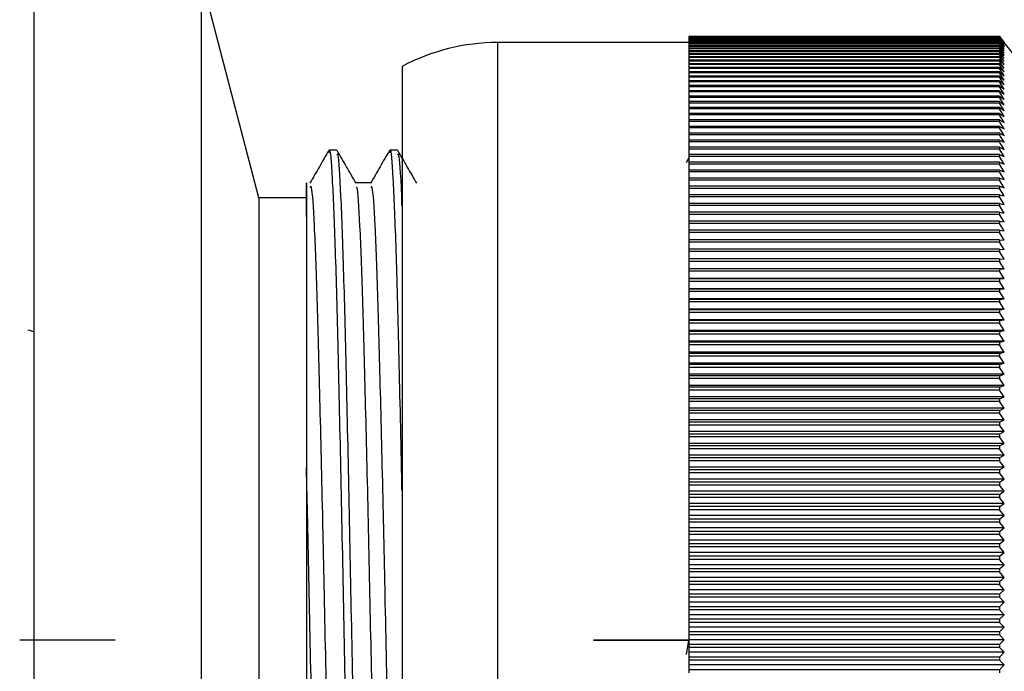
# Model space of a CAD drawing. Units: millimetres. Extents: x 5 to 995, y 5 to 995.
# Drawn here: x 776 to 786, y 546 to 553 of the extents above; entities that cross this region are included whole.
import ezdxf

# ---------------------------------------------------------------- set-up
doc = ezdxf.new("R2010")
doc.units = ezdxf.units.MM

msp = doc.modelspace()

# ---------------------------------------------------------------- linework, layer by layer
at = {"color": 7, "linetype": 'Continuous', "lineweight": 25}
for p, q in [((775.978, 536.199), (775.978, 555.949)), ((778.328, 550.699), (777.728, 552.999)), ((777.728, 552.999), (777.728, 539.149)), ((782.828, 552.324), (780.828, 552.324)), ((786.078, 552.386), (782.828, 552.386)), ((782.828, 552.386), (782.828, 552.384)), ((786.078, 552.386), (782.828, 552.386)), ((782.828, 552.386), (782.828, 552.386)), ((786.078, 552.384), (782.828, 552.384)), ((782.828, 552.384), (782.828, 552.383)), ((786.078, 552.383), (782.828, 552.383)), ((782.828, 552.383), (782.828, 552.379)), ((786.078, 552.379), (782.828, 552.379)), ((782.828, 552.379), (782.828, 552.377)), ((786.078, 552.377), (782.828, 552.377)), ((782.828, 552.377), (782.828, 552.371)), ((786.078, 552.371), (782.828, 552.371)), ((782.828, 552.371), (782.828, 552.368)), ((786.078, 552.368), (782.828, 552.368)), ((782.828, 552.368), (782.828, 552.36)), ((786.078, 552.36), (782.828, 552.36)), ((782.828, 552.36), (782.828, 552.357)), ((786.078, 552.357), (782.828, 552.357)), ((782.828, 552.357), (782.828, 552.346)), ((786.078, 552.346), (782.828, 552.346)), ((782.828, 552.346), (782.828, 552.343)), ((786.078, 552.343), (782.828, 552.343)), ((782.828, 552.343), (782.828, 552.33)), ((786.078, 552.33), (782.828, 552.33)), ((782.828, 552.33), (782.828, 552.326)), ((786.078, 552.326), (782.828, 552.326)), ((782.828, 552.326), (782.828, 552.311)), ((786.078, 552.311), (782.828, 552.311)), ((782.828, 552.311), (782.828, 552.306)), ((786.078, 552.306), (782.828, 552.306)), ((782.828, 552.306), (782.828, 552.29)), ((786.078, 552.29), (782.828, 552.29)), ((782.828, 552.29), (782.828, 552.284)), ((786.128, 552.323), (786.078, 552.386)), ((786.078, 552.386), (786.078, 552.386)), ((786.078, 552.386), (786.128, 552.324)), ((786.078, 552.384), (786.078, 552.383)), ((786.078, 552.384), (786.128, 552.323)), ((786.128, 552.318), (786.078, 552.383)), ((786.078, 552.379), (786.078, 552.377)), ((786.078, 552.379), (786.128, 552.318)), ((786.128, 552.312), (786.078, 552.377)), ((786.078, 552.371), (786.078, 552.368)), ((786.078, 552.371), (786.128, 552.312)), ((786.128, 552.302), (786.078, 552.368)), ((786.078, 552.36), (786.078, 552.357)), ((786.078, 552.36), (786.128, 552.302)), ((786.128, 552.29), (786.078, 552.357)), ((786.078, 552.346), (786.078, 552.343)), ((786.078, 552.346), (786.128, 552.29)), ((786.128, 552.275), (786.078, 552.343)), ((786.078, 552.33), (786.078, 552.326)), ((786.078, 552.33), (786.128, 552.275)), ((786.128, 552.257), (786.078, 552.326)), ((786.078, 552.311), (786.078, 552.306)), ((786.078, 552.311), (786.128, 552.257)), ((786.128, 552.236), (786.078, 552.306)), ((786.078, 552.29), (786.078, 552.284)), ((786.078, 552.29), (786.128, 552.236)), ((786.328, 552.074), (786.128, 552.324)), ((786.078, 552.284), (782.828, 552.284)), ((782.828, 552.284), (782.828, 552.265)), ((786.078, 552.265), (782.828, 552.265)), ((782.828, 552.265), (782.828, 552.259)), ((786.078, 552.259), (782.828, 552.259)), ((782.828, 552.259), (782.828, 552.238)), ((786.078, 552.238), (782.828, 552.238)), ((782.828, 552.238), (782.828, 552.231)), ((786.078, 552.231), (782.828, 552.231)), ((782.828, 552.231), (782.828, 552.208)), ((786.078, 552.208), (782.828, 552.208)), ((782.828, 552.208), (782.828, 552.2)), ((786.078, 552.2), (782.828, 552.2)), ((782.828, 552.2), (782.828, 552.176)), ((786.128, 552.213), (786.078, 552.284)), ((786.078, 552.265), (786.078, 552.259)), ((786.078, 552.265), (786.128, 552.213)), ((786.128, 552.187), (786.078, 552.259)), ((786.078, 552.238), (786.078, 552.231)), ((786.078, 552.238), (786.128, 552.187)), ((786.128, 552.159), (786.078, 552.231)), ((786.078, 552.208), (786.078, 552.2)), ((786.078, 552.208), (786.128, 552.159)), ((786.128, 552.128), (786.078, 552.2)), ((786.078, 552.176), (782.828, 552.176)), ((782.828, 552.176), (782.828, 552.167)), ((786.078, 552.167), (782.828, 552.167)), ((782.828, 552.167), (782.828, 552.14)), ((786.078, 552.14), (782.828, 552.14)), ((782.828, 552.14), (782.828, 552.131)), ((786.078, 552.131), (782.828, 552.131)), ((782.828, 552.131), (782.828, 552.102)), ((786.078, 552.102), (782.828, 552.102)), ((782.828, 552.102), (782.828, 552.093)), ((786.078, 552.093), (782.828, 552.093)), ((782.828, 552.093), (782.828, 552.062)), ((786.078, 552.176), (786.078, 552.167)), ((786.078, 552.176), (786.128, 552.128)), ((786.128, 552.094), (786.078, 552.167)), ((786.078, 552.14), (786.078, 552.131)), ((786.078, 552.14), (786.128, 552.094)), ((786.128, 552.057), (786.078, 552.131)), ((786.078, 552.102), (786.078, 552.093)), ((786.078, 552.102), (786.128, 552.057)), ((786.128, 552.018), (786.078, 552.093)), ((779.828, 552.074), (779.828, 546.074)), ((786.078, 552.062), (782.828, 552.062)), ((782.828, 552.062), (782.828, 552.052)), ((786.078, 552.052), (782.828, 552.052)), ((782.828, 552.052), (782.828, 552.019)), ((786.078, 552.019), (782.828, 552.019)), ((782.828, 552.019), (782.828, 552.008)), ((786.078, 552.008), (782.828, 552.008)), ((782.828, 552.008), (782.828, 551.973)), ((786.078, 552.062), (786.078, 552.052)), ((786.078, 552.062), (786.128, 552.018)), ((786.128, 551.976), (786.078, 552.052)), ((786.078, 552.019), (786.078, 552.008)), ((786.078, 552.019), (786.128, 551.976)), ((786.128, 551.932), (786.078, 552.008)), ((786.078, 551.973), (782.828, 551.973)), ((782.828, 551.973), (782.828, 551.961)), ((786.078, 551.961), (782.828, 551.961)), ((782.828, 551.961), (782.828, 551.925)), ((786.078, 551.925), (782.828, 551.925)), ((782.828, 551.925), (782.828, 551.912)), ((786.078, 551.912), (782.828, 551.912)), ((782.828, 551.912), (782.828, 551.874)), ((786.078, 551.973), (786.078, 551.961)), ((786.078, 551.973), (786.128, 551.932)), ((786.128, 551.885), (786.078, 551.961)), ((786.078, 551.925), (786.078, 551.912)), ((786.078, 551.925), (786.128, 551.885)), ((786.128, 551.836), (786.078, 551.912)), ((786.078, 551.874), (782.828, 551.874)), ((782.828, 551.874), (782.828, 551.861)), ((786.078, 551.861), (782.828, 551.861)), ((782.828, 551.861), (782.828, 551.82)), ((786.078, 551.82), (782.828, 551.82)), ((782.828, 551.82), (782.828, 551.807)), ((786.078, 551.807), (782.828, 551.807)), ((782.828, 551.807), (782.828, 551.764)), ((786.078, 551.874), (786.078, 551.861)), ((786.078, 551.874), (786.128, 551.836)), ((786.128, 551.784), (786.078, 551.861)), ((786.078, 551.82), (786.078, 551.807)), ((786.078, 551.82), (786.128, 551.784)), ((786.128, 551.729), (786.078, 551.807)), ((786.078, 551.764), (782.828, 551.764)), ((782.828, 551.764), (782.828, 551.75)), ((786.078, 551.75), (782.828, 551.75)), ((782.828, 551.75), (782.828, 551.706)), ((786.078, 551.706), (782.828, 551.706)), ((782.828, 551.706), (782.828, 551.691)), ((786.078, 551.691), (782.828, 551.691)), ((782.828, 551.691), (782.828, 551.645)), ((786.078, 551.764), (786.078, 551.75)), ((786.078, 551.764), (786.128, 551.729)), ((786.128, 551.672), (786.078, 551.75)), ((786.078, 551.706), (786.078, 551.691)), ((786.078, 551.706), (786.128, 551.672)), ((786.128, 551.613), (786.078, 551.691)), ((786.078, 551.645), (782.828, 551.645)), ((782.828, 551.645), (782.828, 551.63)), ((786.078, 551.63), (782.828, 551.63)), ((782.828, 551.63), (782.828, 551.581)), ((786.078, 551.581), (782.828, 551.581)), ((782.828, 551.581), (782.828, 551.566)), ((786.078, 551.566), (782.828, 551.566)), ((782.828, 551.566), (782.828, 551.516)), ((786.078, 551.645), (786.078, 551.63)), ((786.078, 551.645), (786.128, 551.613)), ((786.128, 551.551), (786.078, 551.63)), ((786.078, 551.581), (786.078, 551.566)), ((786.078, 551.581), (786.128, 551.551)), ((786.128, 551.487), (786.078, 551.566)), ((786.078, 551.516), (782.828, 551.516)), ((782.828, 551.516), (782.828, 551.499)), ((786.078, 551.499), (782.828, 551.499)), ((782.828, 551.499), (782.828, 551.447)), ((786.078, 551.516), (786.078, 551.499)), ((786.078, 551.516), (786.128, 551.487)), ((786.128, 551.42), (786.078, 551.499)), ((786.078, 551.447), (782.828, 551.447)), ((782.828, 551.447), (782.828, 551.43)), ((786.078, 551.43), (782.828, 551.43)), ((782.828, 551.43), (782.828, 551.377)), ((786.078, 551.377), (782.828, 551.377)), ((782.828, 551.377), (782.828, 551.359)), ((786.078, 551.359), (782.828, 551.359)), ((782.828, 551.359), (782.828, 551.304)), ((786.078, 551.447), (786.078, 551.43)), ((786.078, 551.447), (786.128, 551.42)), ((786.128, 551.351), (786.078, 551.43)), ((786.078, 551.377), (786.078, 551.359)), ((786.078, 551.377), (786.128, 551.351)), ((786.128, 551.28), (786.078, 551.359)), ((786.078, 551.304), (782.828, 551.304)), ((782.828, 551.304), (782.828, 551.286)), ((786.078, 551.286), (782.828, 551.286)), ((782.828, 551.286), (782.828, 551.229)), ((786.078, 551.304), (786.078, 551.286)), ((786.078, 551.304), (786.128, 551.28)), ((786.128, 551.206), (786.078, 551.286)), ((779.145, 551.199), (779.065, 551.199)), ((779.78, 551.199), (779.7, 551.199)), ((786.078, 551.229), (782.828, 551.229)), ((782.828, 551.229), (782.828, 551.21)), ((786.078, 551.21), (782.828, 551.21)), ((782.828, 551.21), (782.828, 551.151)), ((786.078, 551.229), (786.078, 551.21)), ((786.078, 551.229), (786.128, 551.206)), ((786.128, 551.13), (786.078, 551.21)), ((782.824, 551.112), (782.799, 551.07)), ((786.078, 551.151), (782.828, 551.151)), ((782.828, 551.151), (782.828, 551.132)), ((786.078, 551.132), (782.828, 551.132)), ((782.828, 551.132), (782.828, 551.072)), ((786.078, 551.072), (782.828, 551.072)), ((782.828, 551.072), (782.828, 551.052)), ((786.078, 551.052), (782.828, 551.052)), ((782.828, 551.052), (782.828, 550.99)), ((786.078, 551.151), (786.078, 551.132)), ((786.078, 551.151), (786.128, 551.13)), ((786.128, 551.052), (786.078, 551.132)), ((786.078, 551.072), (786.078, 551.052)), ((786.078, 551.072), (786.128, 551.052)), ((786.128, 550.972), (786.078, 551.052)), ((786.078, 550.99), (782.828, 550.99)), ((782.828, 550.99), (782.828, 550.97)), ((786.078, 550.97), (782.828, 550.97)), ((782.828, 550.97), (782.828, 550.906)), ((786.078, 550.99), (786.078, 550.97)), ((786.078, 550.99), (786.128, 550.972)), ((786.128, 550.89), (786.078, 550.97)), ((782.828, 550.906), (782.828, 550.885)), ((786.078, 550.906), (782.828, 550.906)), ((786.078, 550.885), (782.828, 550.885)), ((782.828, 550.885), (782.828, 550.82)), ((786.078, 550.906), (786.078, 550.885)), ((786.078, 550.906), (786.128, 550.89)), ((786.128, 550.805), (786.078, 550.885)), ((782.828, 550.82), (782.828, 550.798)), ((786.078, 550.82), (782.828, 550.82)), ((786.078, 550.798), (782.828, 550.798)), ((782.828, 550.798), (782.828, 550.731)), ((786.078, 550.82), (786.078, 550.798)), ((786.078, 550.82), (786.128, 550.805)), ((786.128, 550.719), (786.078, 550.798)), ((778.828, 550.699), (778.328, 550.699)), ((778.328, 550.699), (778.328, 541.449)), ((786.078, 550.731), (782.828, 550.731)), ((782.828, 550.731), (782.828, 550.71)), ((786.078, 550.71), (782.828, 550.71)), ((782.828, 550.71), (782.828, 550.641)), ((782.828, 550.641), (782.828, 550.619)), ((786.078, 550.641), (782.828, 550.641)), ((786.078, 550.731), (786.078, 550.71)), ((786.078, 550.731), (786.128, 550.719)), ((786.128, 550.63), (786.078, 550.71)), ((786.078, 550.641), (786.078, 550.619)), ((786.078, 550.641), (786.128, 550.63)), ((786.078, 550.619), (782.828, 550.619)), ((782.828, 550.619), (782.828, 550.549)), ((786.078, 550.549), (782.828, 550.549)), ((782.828, 550.549), (782.828, 550.526)), ((786.128, 550.539), (786.078, 550.619)), ((786.078, 550.549), (786.078, 550.526)), ((786.078, 550.549), (786.128, 550.539)), ((786.078, 550.526), (782.828, 550.526)), ((782.828, 550.526), (782.828, 550.455)), ((782.828, 550.455), (782.828, 550.431)), ((786.078, 550.455), (782.828, 550.455)), ((786.128, 550.447), (786.078, 550.526)), ((786.078, 550.455), (786.078, 550.431)), ((786.078, 550.455), (786.128, 550.447)), ((786.078, 550.431), (782.828, 550.431)), ((782.828, 550.431), (782.828, 550.359)), ((782.828, 550.359), (782.828, 550.335)), ((786.078, 550.359), (782.828, 550.359)), ((786.078, 550.335), (782.828, 550.335)), ((782.828, 550.335), (782.828, 550.261)), ((786.128, 550.352), (786.078, 550.431)), ((786.078, 550.359), (786.078, 550.335)), ((786.078, 550.359), (786.128, 550.352)), ((786.128, 550.256), (786.078, 550.335)), ((786.078, 550.261), (782.828, 550.261)), ((782.828, 550.261), (782.828, 550.236)), ((786.078, 550.236), (782.828, 550.236)), ((782.828, 550.236), (782.828, 550.161)), ((786.078, 550.261), (786.078, 550.236)), ((786.078, 550.261), (786.128, 550.256)), ((786.128, 550.158), (786.078, 550.236)), ((786.078, 550.161), (782.828, 550.161)), ((782.828, 550.161), (782.828, 550.136)), ((786.078, 550.136), (782.828, 550.136)), ((782.828, 550.136), (782.828, 550.059)), ((786.078, 550.161), (786.078, 550.136)), ((786.078, 550.161), (786.128, 550.158)), ((786.128, 550.058), (786.078, 550.136)), ((786.078, 550.059), (782.828, 550.059)), ((782.828, 550.059), (782.828, 550.034)), ((786.078, 550.034), (782.828, 550.034)), ((782.828, 550.034), (782.828, 549.956)), ((786.078, 550.059), (786.078, 550.034)), ((786.078, 550.059), (786.128, 550.058)), ((786.128, 549.956), (786.078, 550.034)), ((782.828, 549.956), (782.828, 549.93)), ((786.078, 549.956), (782.828, 549.956)), ((786.128, 549.956), (782.828, 549.956)), ((782.828, 549.956), (782.828, 549.956)), ((786.078, 549.93), (782.828, 549.93)), ((782.828, 549.93), (782.828, 549.853)), ((786.078, 549.956), (786.078, 549.93)), ((786.078, 549.956), (786.128, 549.956)), ((786.128, 549.853), (786.078, 549.93)), ((786.128, 549.853), (782.828, 549.853)), ((782.828, 549.853), (782.828, 549.851)), ((782.828, 549.851), (782.828, 549.825)), ((786.078, 549.851), (782.828, 549.851)), ((786.078, 549.825), (782.828, 549.825)), ((782.828, 549.825), (782.828, 549.748)), ((786.078, 549.851), (786.128, 549.853)), ((786.078, 549.851), (786.078, 549.825)), ((786.128, 549.748), (786.078, 549.825)), ((786.128, 549.748), (782.828, 549.748)), ((782.828, 549.748), (782.828, 549.744)), ((786.078, 549.744), (782.828, 549.744)), ((782.828, 549.744), (782.828, 549.718)), ((786.078, 549.718), (782.828, 549.718)), ((782.828, 549.718), (782.828, 549.641)), ((786.078, 549.744), (786.128, 549.748)), ((786.078, 549.744), (786.078, 549.718)), ((786.128, 549.641), (786.078, 549.718)), ((786.128, 549.641), (782.828, 549.641)), ((782.828, 549.641), (782.828, 549.635)), ((786.078, 549.635), (782.828, 549.635)), ((782.828, 549.635), (782.828, 549.609)), ((786.078, 549.609), (782.828, 549.609)), ((782.828, 549.609), (782.828, 549.533)), ((786.078, 549.635), (786.128, 549.641)), ((786.078, 549.635), (786.078, 549.609)), ((786.128, 549.533), (786.078, 549.609)), ((786.128, 549.533), (782.828, 549.533)), ((782.828, 549.533), (782.828, 549.526)), ((782.828, 549.526), (782.828, 549.498)), ((786.078, 549.526), (782.828, 549.526)), ((786.078, 549.526), (786.128, 549.533)), ((786.078, 549.526), (786.078, 549.498)), ((786.078, 549.498), (782.828, 549.498)), ((782.828, 549.498), (782.828, 549.423)), ((786.128, 549.423), (782.828, 549.423)), ((782.828, 549.423), (782.828, 549.414)), ((786.078, 549.414), (782.828, 549.414)), ((782.828, 549.414), (782.828, 549.387)), ((786.128, 549.423), (786.078, 549.498)), ((786.078, 549.414), (786.128, 549.423)), ((786.078, 549.414), (786.078, 549.387)), ((775.978, 549.298), (775.915, 549.314)), ((786.078, 549.387), (782.828, 549.387)), ((782.828, 549.387), (782.828, 549.312)), ((786.128, 549.312), (782.828, 549.312)), ((782.828, 549.312), (782.828, 549.301)), ((782.828, 549.301), (782.828, 549.273)), ((786.078, 549.301), (782.828, 549.301)), ((786.128, 549.312), (786.078, 549.387)), ((786.078, 549.301), (786.128, 549.312)), ((786.078, 549.301), (786.078, 549.273)), ((786.078, 549.273), (782.828, 549.273)), ((782.828, 549.273), (782.828, 549.199)), ((786.128, 549.199), (782.828, 549.199)), ((782.828, 549.199), (782.828, 549.187)), ((786.128, 549.199), (786.078, 549.273)), ((786.078, 549.187), (786.128, 549.199)), ((786.078, 549.187), (782.828, 549.187)), ((782.828, 549.187), (782.828, 549.159)), ((786.078, 549.159), (782.828, 549.159)), ((782.828, 549.159), (782.828, 549.085)), ((786.078, 549.187), (786.078, 549.159)), ((786.128, 549.085), (786.078, 549.159)), ((786.128, 549.085), (782.828, 549.085)), ((782.828, 549.085), (782.828, 549.071)), ((786.078, 549.071), (782.828, 549.071)), ((782.828, 549.071), (782.828, 549.043)), ((786.078, 549.043), (782.828, 549.043)), ((782.828, 549.043), (782.828, 548.97)), ((786.078, 549.071), (786.128, 549.085)), ((786.078, 549.071), (786.078, 549.043)), ((786.128, 548.97), (786.078, 549.043)), ((786.128, 548.97), (782.828, 548.97)), ((782.828, 548.97), (782.828, 548.954)), ((782.828, 548.954), (782.828, 548.925)), ((786.078, 548.954), (782.828, 548.954)), ((786.078, 548.925), (782.828, 548.925)), ((782.828, 548.925), (782.828, 548.853)), ((786.078, 548.954), (786.128, 548.97)), ((786.078, 548.954), (786.078, 548.925)), ((786.128, 548.853), (786.078, 548.925)), ((786.128, 548.853), (782.828, 548.853)), ((782.828, 548.853), (782.828, 548.836)), ((782.828, 548.836), (782.828, 548.807)), ((786.078, 548.836), (782.828, 548.836)), ((786.078, 548.807), (782.828, 548.807)), ((782.828, 548.807), (782.828, 548.735)), ((786.078, 548.836), (786.128, 548.853)), ((786.078, 548.836), (786.078, 548.807)), ((786.128, 548.735), (786.078, 548.807)), ((786.128, 548.735), (782.828, 548.735)), ((782.828, 548.735), (782.828, 548.716)), ((782.828, 548.716), (782.828, 548.687)), ((786.078, 548.716), (782.828, 548.716)), ((786.078, 548.687), (782.828, 548.687)), ((782.828, 548.687), (782.828, 548.616)), ((786.078, 548.716), (786.128, 548.735)), ((786.078, 548.716), (786.078, 548.687)), ((786.128, 548.616), (786.078, 548.687)), ((786.128, 548.616), (782.828, 548.616)), ((782.828, 548.616), (782.828, 548.596)), ((786.078, 548.596), (782.828, 548.596)), ((782.828, 548.596), (782.828, 548.566)), ((786.078, 548.596), (786.128, 548.616)), ((786.078, 548.596), (786.078, 548.566)), ((786.078, 548.566), (782.828, 548.566)), ((782.828, 548.566), (782.828, 548.496)), ((786.128, 548.496), (782.828, 548.496)), ((782.828, 548.496), (782.828, 548.474)), ((786.128, 548.496), (786.078, 548.566)), ((786.078, 548.474), (786.128, 548.496)), ((786.078, 548.474), (782.828, 548.474)), ((782.828, 548.474), (782.828, 548.444)), ((786.078, 548.444), (782.828, 548.444)), ((782.828, 548.444), (782.828, 548.375)), ((786.128, 548.375), (782.828, 548.375)), ((782.828, 548.375), (782.828, 548.351)), ((786.078, 548.474), (786.078, 548.444)), ((786.128, 548.375), (786.078, 548.444)), ((786.078, 548.351), (786.128, 548.375)), ((782.828, 548.351), (782.828, 548.321)), ((786.078, 548.351), (782.828, 548.351)), ((786.078, 548.321), (782.828, 548.321)), ((782.828, 548.321), (782.828, 548.253)), ((786.078, 548.351), (786.078, 548.321)), ((786.128, 548.253), (786.078, 548.321)), ((786.128, 548.253), (782.828, 548.253)), ((782.828, 548.253), (782.828, 548.227)), ((782.828, 548.227), (782.828, 548.197)), ((786.078, 548.227), (782.828, 548.227)), ((786.078, 548.197), (782.828, 548.197)), ((782.828, 548.197), (782.828, 548.129)), ((786.078, 548.227), (786.128, 548.253)), ((786.078, 548.227), (786.078, 548.197)), ((786.128, 548.129), (786.078, 548.197)), ((786.128, 548.129), (782.828, 548.129)), ((782.828, 548.129), (782.828, 548.103)), ((786.078, 548.103), (782.828, 548.103)), ((782.828, 548.103), (782.828, 548.072)), ((786.078, 548.072), (782.828, 548.072)), ((782.828, 548.072), (782.828, 548.005)), ((786.078, 548.103), (786.128, 548.129)), ((786.078, 548.103), (786.078, 548.072)), ((786.128, 548.005), (786.078, 548.072)), ((786.128, 548.005), (782.828, 548.005)), ((782.828, 548.005), (782.828, 547.977)), ((786.078, 547.977), (782.828, 547.977)), ((782.828, 547.977), (782.828, 547.946)), ((786.078, 547.977), (786.128, 548.005)), ((786.078, 547.977), (786.078, 547.946)), ((786.078, 547.946), (782.828, 547.946)), ((782.828, 547.946), (782.828, 547.88)), ((786.128, 547.88), (782.828, 547.88)), ((782.828, 547.88), (782.828, 547.851)), ((786.128, 547.88), (786.078, 547.946)), ((786.078, 547.851), (786.128, 547.88)), ((782.828, 547.851), (782.828, 547.82)), ((786.078, 547.851), (782.828, 547.851)), ((786.078, 547.82), (782.828, 547.82)), ((782.828, 547.82), (782.828, 547.755)), ((786.128, 547.755), (782.828, 547.755)), ((782.828, 547.755), (782.828, 547.723)), ((786.078, 547.851), (786.078, 547.82)), ((786.128, 547.755), (786.078, 547.82)), ((786.078, 547.723), (786.128, 547.755)), ((782.828, 547.723), (782.828, 547.692)), ((786.078, 547.723), (782.828, 547.723)), ((786.078, 547.692), (782.828, 547.692)), ((782.828, 547.692), (782.828, 547.628)), ((786.078, 547.723), (786.078, 547.692)), ((786.128, 547.628), (786.078, 547.692)), ((786.128, 547.628), (782.828, 547.628)), ((782.828, 547.628), (782.828, 547.595)), ((786.078, 547.595), (782.828, 547.595)), ((782.828, 547.595), (782.828, 547.564)), ((786.078, 547.564), (782.828, 547.564)), ((782.828, 547.564), (782.828, 547.501)), ((786.078, 547.595), (786.128, 547.628)), ((786.078, 547.595), (786.078, 547.564)), ((786.128, 547.501), (786.078, 547.564)), ((786.128, 547.501), (782.828, 547.501)), ((782.828, 547.501), (782.828, 547.467)), ((782.828, 547.467), (782.828, 547.435)), ((786.078, 547.467), (782.828, 547.467)), ((786.078, 547.467), (786.128, 547.501)), ((786.078, 547.467), (786.078, 547.435)), ((786.078, 547.435), (782.828, 547.435)), ((782.828, 547.435), (782.828, 547.373)), ((786.128, 547.373), (782.828, 547.373)), ((782.828, 547.373), (782.828, 547.337)), ((786.128, 547.373), (786.078, 547.435)), ((786.078, 547.337), (786.128, 547.373)), ((782.828, 547.337), (782.828, 547.306)), ((786.078, 547.337), (782.828, 547.337)), ((786.078, 547.306), (782.828, 547.306)), ((782.828, 547.306), (782.828, 547.245)), ((786.128, 547.245), (782.828, 547.245)), ((782.828, 547.245), (782.828, 547.208)), ((786.078, 547.337), (786.078, 547.306)), ((786.128, 547.245), (786.078, 547.306)), ((786.078, 547.208), (786.128, 547.245)), ((786.078, 547.208), (782.828, 547.208)), ((782.828, 547.208), (782.828, 547.176)), ((786.078, 547.176), (782.828, 547.176)), ((782.828, 547.176), (782.828, 547.116)), ((786.078, 547.208), (786.078, 547.176)), ((786.128, 547.116), (786.078, 547.176)), ((786.128, 547.116), (782.828, 547.116)), ((782.828, 547.116), (782.828, 547.077)), ((786.078, 547.077), (782.828, 547.077)), ((782.828, 547.077), (782.828, 547.046)), ((786.078, 547.046), (782.828, 547.046)), ((782.828, 547.046), (782.828, 546.987)), ((786.078, 547.077), (786.128, 547.116)), ((786.078, 547.077), (786.078, 547.046)), ((786.128, 546.987), (786.078, 547.046)), ((786.128, 546.987), (782.828, 546.987)), ((782.828, 546.987), (782.828, 546.947)), ((782.828, 546.947), (782.828, 546.915)), ((786.078, 546.947), (782.828, 546.947)), ((786.078, 546.947), (786.128, 546.987)), ((786.078, 546.947), (786.078, 546.915)), ((786.078, 546.915), (782.828, 546.915)), ((782.828, 546.915), (782.828, 546.857)), ((786.128, 546.857), (782.828, 546.857)), ((782.828, 546.857), (782.828, 546.816)), ((786.128, 546.857), (786.078, 546.915)), ((786.078, 546.816), (786.128, 546.857)), ((786.078, 546.816), (782.828, 546.816)), ((782.828, 546.816), (782.828, 546.784)), ((786.078, 546.784), (782.828, 546.784)), ((782.828, 546.784), (782.828, 546.727)), ((786.128, 546.727), (782.828, 546.727)), ((782.828, 546.727), (782.828, 546.684)), ((786.078, 546.816), (786.078, 546.784)), ((786.128, 546.727), (786.078, 546.784)), ((786.078, 546.684), (786.128, 546.727)), ((782.828, 546.684), (782.828, 546.652)), ((786.078, 546.684), (782.828, 546.684)), ((786.078, 546.652), (782.828, 546.652)), ((782.828, 546.652), (782.828, 546.597)), ((786.078, 546.684), (786.078, 546.652)), ((786.128, 546.597), (786.078, 546.652)), ((786.128, 546.597), (782.828, 546.597)), ((782.828, 546.597), (782.828, 546.552)), ((786.078, 546.552), (782.828, 546.552)), ((782.828, 546.552), (782.828, 546.52)), ((786.078, 546.52), (782.828, 546.52)), ((782.828, 546.52), (782.828, 546.466)), ((786.078, 546.552), (786.128, 546.597)), ((786.078, 546.552), (786.078, 546.52)), ((786.128, 546.466), (786.078, 546.52)), ((786.128, 546.466), (782.828, 546.466)), ((782.828, 546.466), (782.828, 546.42)), ((782.828, 546.42), (782.828, 546.388)), ((786.078, 546.42), (782.828, 546.42)), ((786.078, 546.42), (786.128, 546.466)), ((786.078, 546.42), (786.078, 546.388)), ((786.078, 546.388), (782.828, 546.388)), ((782.828, 546.388), (782.828, 546.336)), ((786.128, 546.336), (782.828, 546.336)), ((782.828, 546.336), (782.828, 546.288)), ((786.128, 546.336), (786.078, 546.388)), ((786.078, 546.288), (786.128, 546.336)), ((782.828, 546.288), (782.828, 546.256)), ((786.078, 546.288), (782.828, 546.288)), ((786.078, 546.256), (782.828, 546.256)), ((782.828, 546.256), (782.828, 546.205)), ((786.078, 546.288), (786.078, 546.256)), ((786.128, 546.205), (786.078, 546.256)), ((786.128, 546.205), (782.828, 546.205)), ((782.828, 546.205), (782.828, 546.156)), ((786.078, 546.156), (782.828, 546.156)), ((782.828, 546.156), (782.828, 546.124)), ((786.078, 546.124), (782.828, 546.124)), ((782.828, 546.124), (782.828, 546.074)), ((786.078, 546.156), (786.128, 546.205)), ((786.078, 546.156), (786.078, 546.124)), ((786.128, 546.074), (786.078, 546.124)), ((779.828, 546.074), (779.828, 540.074)), ((782.804, 545.919), (782.828, 546.07)), ((786.128, 546.074), (782.828, 546.074)), ((782.828, 546.074), (782.828, 546.024)), ((786.078, 546.024), (782.828, 546.024)), ((782.828, 546.024), (782.828, 545.992)), ((786.078, 546.024), (786.128, 546.074)), ((786.078, 546.024), (786.078, 545.992)), ((786.078, 545.992), (782.828, 545.992)), ((782.828, 545.992), (782.828, 545.943)), ((786.128, 545.943), (782.828, 545.943)), ((782.828, 545.943), (782.828, 545.892)), ((786.128, 545.943), (786.078, 545.992)), ((786.078, 545.892), (786.128, 545.943)), ((782.828, 545.892), (782.828, 545.86)), ((786.078, 545.892), (782.828, 545.892)), ((786.078, 545.86), (782.828, 545.86)), ((782.828, 545.86), (782.828, 545.812)), ((786.128, 545.812), (782.828, 545.812)), ((782.828, 545.812), (782.828, 545.76)), ((786.078, 545.892), (786.078, 545.86)), ((786.128, 545.812), (786.078, 545.86)), ((786.078, 545.76), (786.128, 545.812)), ((786.078, 545.76), (782.828, 545.76)), ((782.828, 545.76), (782.828, 545.728)), ((786.078, 545.76), (786.078, 545.728))]:
    msp.add_line(p, q, dxfattribs=at)
at = {"color": 8, "linetype": 'Continuous', "lineweight": 25}
for p, q in [((780.828, 552.324), (780.828, 546.074)), ((780.828, 546.074), (780.828, 539.824))]:
    msp.add_line(p, q, dxfattribs=at)
at = {"color": 7, "linetype": 'Continuous'}
msp.add_line((775.828, 546.074), (776.828, 546.074), dxfattribs=at)
at = {"color": 7, "linetype": 'Continuous', "flags": 128}
msp.add_lwpolyline([(782.806, 546.069), (782.714, 546.069), (782.563, 546.068), (782.376, 546.068), (782.182, 546.068), (782.01, 546.069), (781.887, 546.069), (781.83, 546.069), (781.85, 546.069), (781.942, 546.07), (782.093, 546.07), (782.28, 546.07), (782.474, 546.07), (782.646, 546.07), (782.77, 546.07), (782.826, 546.069), (782.806, 546.069)], dxfattribs=at)
at = {"color": 7, "linetype": 'Continuous', "lineweight": 25}
msp.add_arc((780.828, 550.199), 2.125, 90, 118.0725, dxfattribs=at)
for points, knots in [([(779.062, 551.196), (779.029, 551.139), (778.963, 551.024), (778.897, 550.91), (778.864, 550.852)], [0, 0, 0, 0, 0.4998347, 1, 1, 1, 1]), ([(779.38, 541.004), (779.375, 541.004), (779.36, 541.005), (779.334, 541.473), (779.305, 542.334), (779.277, 543.527), (779.246, 544.925), (779.218, 546.423), (779.188, 547.892), (779.158, 549.205), (779.13, 550.267), (779.1, 550.946), (779.078, 551.235), (779.067, 551.18), (779.065, 551.171)], [0, 0, 0, 0, 0.049216, 0.143452, 0.236519, 0.329213, 0.423517, 0.515802, 0.60935, 0.703385, 0.79543, 0.889529, 0.982963, 1, 1, 1, 1]), ([(779.466, 541.004), (779.462, 540.984), (779.448, 540.922), (779.424, 541.27), (779.394, 542.01), (779.366, 543.112), (779.335, 544.453), (779.306, 545.933), (779.278, 547.426), (779.247, 548.8), (779.219, 549.956), (779.189, 550.767), (779.164, 551.185), (779.15, 551.156), (779.145, 551.147)], [0, 0, 0, 0, 0.039755, 0.131526, 0.223411, 0.313546, 0.405752, 0.496947, 0.587579, 0.679891, 0.770282, 0.86176, 0.953848, 1, 1, 1, 1]), ([(779.347, 550.852), (779.314, 550.91), (779.247, 551.024), (779.181, 551.139), (779.148, 551.196)], [0, 0, 0, 0, 0.499845, 1, 1, 1, 1]), ([(779.697, 551.196), (779.664, 551.139), (779.598, 551.024), (779.532, 550.91), (779.499, 550.852)], [0, 0, 0, 0, 0.4998634, 1, 1, 1, 1]), ([(779.828, 547.632), (779.826, 547.71), (779.815, 548.276), (779.793, 549.198), (779.765, 550.269), (779.735, 550.946), (779.713, 551.235), (779.702, 551.18), (779.7, 551.171)], [0, 0, 0, 0, 0.036672, 0.268559, 0.495539, 0.727582, 0.957987, 1, 1, 1, 1]), ([(779.828, 550.612), (779.827, 550.646), (779.816, 550.961), (779.799, 551.176), (779.785, 551.154), (779.78, 551.147)], [0, 0, 0, 0, 0.075663, 0.691408, 1, 1, 1, 1]), ([(779.982, 550.852), (779.949, 550.91), (779.882, 551.024), (779.816, 551.139), (779.783, 551.196)], [0, 0, 0, 0, 0.4998748, 1, 1, 1, 1]), ([(778.828, 550.502), (778.828, 550.54), (778.828, 550.731), (778.828, 550.925), (778.828, 550.75), (778.828, 550.029), (778.828, 549.001), (778.828, 548.198), (778.828, 547.877)], [0, 0, 0, 0, 0.042462, 0.213762, 0.428351, 0.64294, 0.857529, 1, 1, 1, 1]), ([(779.502, 550.855), (779.476, 550.855), (779.423, 550.855), (779.371, 550.855), (779.345, 550.855)], [0, 0, 0, 0, 0.505089, 1, 1, 1, 1]), ([(779.181, 541.344), (779.176, 541.345), (779.162, 541.345), (779.136, 541.781), (779.107, 542.585), (779.078, 543.698), (779.047, 545.023), (779.022, 546.272), (778.996, 547.491), (778.969, 548.618), (778.941, 549.695), (778.912, 550.455), (778.885, 550.853), (778.87, 550.82), (778.864, 550.807)], [0, 0, 0, 0, 0.0481082, 0.1413118, 0.2333597, 0.3250386, 0.4183098, 0.5141299, 0.5718588, 0.6651395, 0.7564787, 0.8489163, 0.9419705, 1, 1, 1, 1]), ([(779.664, 541.328), (779.661, 541.311), (779.656, 541.293), (779.643, 541.353), (779.622, 541.577), (779.592, 542.286), (779.564, 543.31), (779.534, 544.562), (779.505, 545.943), (779.476, 547.335), (779.445, 548.617), (779.417, 549.696), (779.388, 550.449), (779.364, 550.831), (779.35, 550.811), (779.347, 550.806)], [0, 0, 0, 0, 0.036832, 0.040785, 0.133541, 0.226411, 0.317512, 0.410706, 0.502879, 0.594482, 0.687784, 0.779144, 0.871603, 0.964678, 1, 1, 1, 1]), ([(779.816, 541.344), (779.811, 541.345), (779.797, 541.345), (779.771, 541.781), (779.742, 542.585), (779.713, 543.698), (779.682, 545.023), (779.657, 546.272), (779.631, 547.491), (779.604, 548.618), (779.576, 549.696), (779.547, 550.452), (779.521, 550.842), (779.507, 550.815), (779.502, 550.806)], [0, 0, 0, 0, 0.0486654, 0.1429524, 0.2360702, 0.3288149, 0.4231703, 0.5201042, 0.5785042, 0.6728693, 0.7652702, 0.8587824, 0.9529182, 1, 1, 1, 1]), ([(779.029, 541.328), (779.026, 541.311), (779.021, 541.293), (779.008, 541.353), (778.987, 541.577), (778.957, 542.286), (778.929, 543.31), (778.899, 544.562), (778.87, 545.941), (778.847, 547.071), (778.832, 547.689), (778.828, 547.877)], [0, 0, 0, 0, 0.058053, 0.064283, 0.210467, 0.356833, 0.50041, 0.647287, 0.792553, 0.936922, 1, 1, 1, 1]), ([(778.828, 547.877), (778.828, 547.613), (778.828, 546.85), (778.828, 545.463), (778.828, 543.864), (778.828, 542.471), (778.828, 541.45), (778.828, 541.012), (778.828, 540.962), (778.828, 540.949)], [0, 0, 0, 0, 0.087329, 0.252791, 0.419882, 0.5901, 0.760248, 0.935241, 1, 1, 1, 1])]:
    msp.add_open_spline(points, degree=3, knots=knots, dxfattribs=at)

doc.saveas('drawing.dxf')
